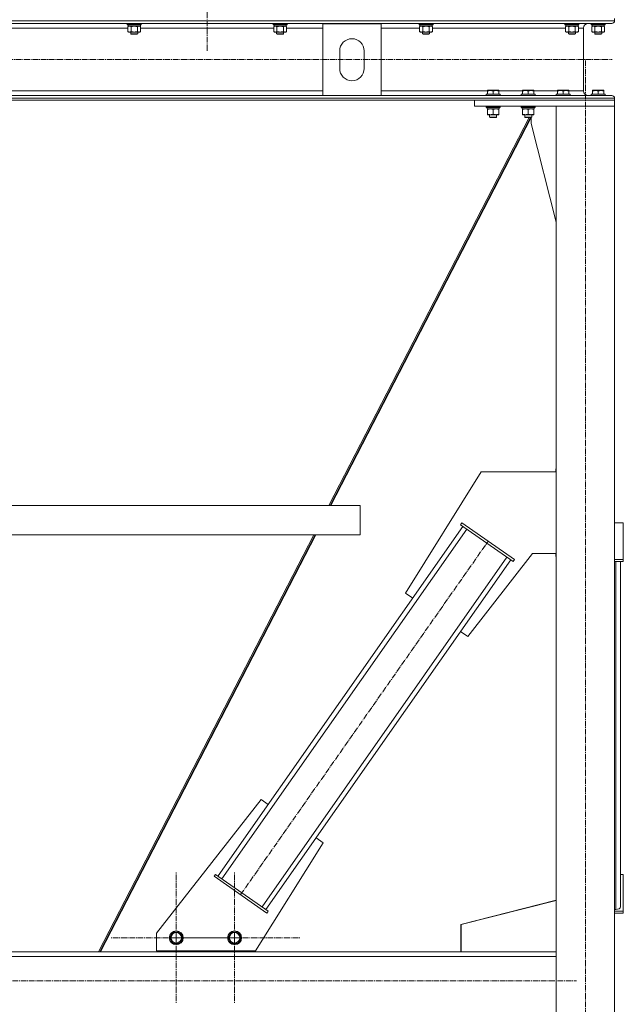
# Model space of a CAD drawing. Units: millimetres. Extents: x 0 to 21754, y -7 to 14850.
# Drawn here: x 18052 to 19086, y 7630 to 9318 of the extents above; entities that cross this region are included whole.
import ezdxf

# ---------------------------------------------------------------- set-up
doc = ezdxf.new("R2010")
doc.units = ezdxf.units.MM
doc.linetypes.add('K5LT_AXLED', pattern=[14.15, 9.65, -1.5, 1.5, -1.5])
doc.linetypes.add('K5LT_THIN', pattern=[0])
for name, color, linetype, true_color in [('OSI', 2, 'Continuous', 0xffff00), ('R', 1, 'Continuous', 0xff0000), ('WELDING', 7, 'Continuous', 0xffffff)]:
    doc.layers.add(name, color=color, linetype=linetype, true_color=true_color)

msp = doc.modelspace()

# ---------------------------------------------------------------- linework, layer by layer
at = {"layer": 'OSI', "color": 30, "linetype": 'K5LT_AXLED', "lineweight": 13, "true_color": 0xff8000}
for p, q in [((18373.1, 12486.6), (18373.1, 9264.6)), ((14904.1, 9250.2), (19067.1, 9250.2)), ((19021.1, 6635.1), (19021.1, 9250.1)), ((18430.4, 7818.2), (18854.6, 8424.2)), ((18320.1, 7744.2), (18320.1, 7856)), ((18420.1, 7744.2), (18420.1, 7856.2)), ((18320.1, 7744.2), (18208.3, 7744.2)), ((18420.1, 7744.2), (18308.1, 7744.2)), ((18320.1, 7744.2), (18320.1, 7632.3)), ((18320.1, 7744.2), (18431.9, 7744.2)), ((18420.1, 7744.2), (18420.1, 7632.2)), ((18420.1, 7744.2), (18532.1, 7744.2)), ((14954.8, 7670.2), (19005.8, 7670.2))]:
    msp.add_line(p, q, dxfattribs=at)
at = {"layer": 'R', "color": 7, "linetype": 'K5LT_THIN', "lineweight": 13}
for p, q in [((19071.1, 9316.6), (19071.1, 9320.2)), ((19071.1, 9316.6), (19071.1, 9320.2)), ((19071.1, 9316.6), (14871.1, 9316.6)), ((19066.6, 9312.1), (14875.6, 9312.1)), ((18237.1, 9304.1), (18009.1, 9304.1)), ((18236.1, 9311.9), (18236.2, 9312.1)), ((18236.1, 9311.9), (18236.1, 9310)), ((18237.7, 9311.9), (18236.1, 9311.9)), ((18236.1, 9310), (18236.3, 9309.7)), ((18237.7, 9310), (18236.1, 9310)), ((18237.9, 9309.7), (18236.3, 9309.7)), ((18237.1, 9306.4), (18238.6, 9307.2)), ((18237.1, 9306.4), (18237.1, 9298.1)), ((18237.6, 9309.7), (18237.6, 9307.2)), ((18258.6, 9307.2), (18237.6, 9307.2)), ((18260.1, 9311.9), (18237.7, 9311.9)), ((18260.1, 9310), (18237.7, 9310)), ((18259.9, 9309.7), (18237.9, 9309.7)), ((18242.6, 9306.4), (18242.6, 9298.1)), ((18253.6, 9306.4), (18253.6, 9298.1)), ((18259.1, 9306.4), (18257.6, 9307.2)), ((18258.6, 9309.7), (18258.6, 9307.2)), ((18259.1, 9306.4), (18259.1, 9298.1)), ((18487.1, 9304.1), (18259.1, 9304.1)), ((18260.1, 9310), (18259.9, 9309.7)), ((18260.1, 9311.9), (18260, 9312.1)), ((18260.1, 9311.9), (18260.1, 9310)), ((18486.1, 9311.9), (18486.2, 9312.1)), ((18486.1, 9311.9), (18486.1, 9310)), ((18487.7, 9311.9), (18486.1, 9311.9)), ((18486.1, 9310), (18486.3, 9309.7)), ((18487.7, 9310), (18486.1, 9310)), ((18487.9, 9309.7), (18486.3, 9309.7)), ((18487.1, 9306.4), (18488.6, 9307.2)), ((18487.1, 9306.4), (18487.1, 9298.1)), ((18487.6, 9309.7), (18487.6, 9307.2)), ((18508.6, 9307.2), (18487.6, 9307.2)), ((18510.1, 9311.9), (18487.7, 9311.9)), ((18510.1, 9310), (18487.7, 9310)), ((18509.9, 9309.7), (18487.9, 9309.7)), ((18492.6, 9306.4), (18492.6, 9298.1)), ((18503.6, 9306.4), (18503.6, 9298.1)), ((18509.1, 9306.4), (18507.6, 9307.2)), ((18508.6, 9309.7), (18508.6, 9307.2)), ((18509.1, 9306.4), (18509.1, 9298.1)), ((18571.1, 9304.1), (18509.1, 9304.1)), ((18510.1, 9310), (18509.9, 9309.7)), ((18510.1, 9311.9), (18510, 9312.1)), ((18510.1, 9311.9), (18510.1, 9310)), ((18671.1, 9311.3), (18571.1, 9311.3)), ((18571.1, 9311.3), (18571.1, 9188.3)), ((18671.1, 9188.3), (18671.1, 9311.3)), ((18737.1, 9304.1), (18671.1, 9304.1)), ((18736.1, 9311.9), (18736.2, 9312.1)), ((18736.1, 9311.9), (18736.1, 9310)), ((18737.7, 9311.9), (18736.1, 9311.9)), ((18736.1, 9310), (18736.3, 9309.7)), ((18737.7, 9310), (18736.1, 9310)), ((18737.9, 9309.7), (18736.3, 9309.7)), ((18737.1, 9306.4), (18738.6, 9307.2)), ((18737.1, 9306.4), (18737.1, 9298.1)), ((18737.6, 9309.7), (18737.6, 9307.2)), ((18758.6, 9307.2), (18737.6, 9307.2)), ((18760.1, 9311.9), (18737.7, 9311.9)), ((18760.1, 9310), (18737.7, 9310)), ((18759.9, 9309.7), (18737.9, 9309.7)), ((18742.6, 9306.4), (18742.6, 9298.1)), ((18753.6, 9306.4), (18753.6, 9298.1)), ((18759.1, 9306.4), (18757.6, 9307.2)), ((18758.6, 9309.7), (18758.6, 9307.2)), ((18759.1, 9306.4), (18759.1, 9298.1)), ((18987.1, 9304.1), (18759.1, 9304.1)), ((18760.1, 9310), (18759.9, 9309.7)), ((18760.1, 9311.9), (18760, 9312.1)), ((18760.1, 9311.9), (18760.1, 9310)), ((18986.1, 9311.9), (18986.2, 9312.1)), ((18986.1, 9311.9), (18986.1, 9310)), ((18987.7, 9311.9), (18986.1, 9311.9)), ((18986.1, 9310), (18986.3, 9309.7)), ((18987.7, 9310), (18986.1, 9310)), ((18987.9, 9309.7), (18986.3, 9309.7)), ((18987.1, 9306.4), (18988.6, 9307.2)), ((18987.1, 9306.4), (18987.1, 9298.1)), ((18987.6, 9309.7), (18987.6, 9307.2)), ((19008.6, 9307.2), (18987.6, 9307.2)), ((19010.1, 9311.9), (18987.7, 9311.9)), ((19010.1, 9310), (18987.7, 9310)), ((19009.9, 9309.7), (18987.9, 9309.7)), ((18992.6, 9306.4), (18992.6, 9298.1)), ((19003.6, 9306.4), (19003.6, 9298.1)), ((19009.1, 9306.4), (19007.6, 9307.2)), ((19008.6, 9309.7), (19008.6, 9307.2)), ((19009.1, 9306.4), (19009.1, 9298.1)), ((19018, 9304.1), (19009.1, 9304.1)), ((19010.1, 9310), (19009.9, 9309.7)), ((19010.1, 9311.9), (19010, 9312.1)), ((19010.1, 9311.9), (19010.1, 9310)), ((19018, 9196.3), (19018, 9304.1)), ((19018, 9196.3), (19018, 9304.1)), ((19026, 9312.1), (19066.6, 9312.1)), ((19031.1, 9311.9), (19031.2, 9312.1)), ((19031.1, 9311.9), (19031.1, 9310)), ((19032.7, 9311.9), (19031.1, 9311.9)), ((19031.1, 9310), (19031.3, 9309.7)), ((19032.7, 9310), (19031.1, 9310)), ((19032.9, 9309.7), (19031.3, 9309.7)), ((19032.1, 9306.4), (19033.6, 9307.2)), ((19032.1, 9306.4), (19032.1, 9298.1)), ((19032.6, 9309.7), (19032.6, 9307.2)), ((19053.6, 9307.2), (19032.6, 9307.2)), ((19055.1, 9311.9), (19032.7, 9311.9)), ((19055.1, 9310), (19032.7, 9310)), ((19054.9, 9309.7), (19032.9, 9309.7)), ((19037.6, 9306.4), (19037.6, 9298.1)), ((19048.6, 9306.4), (19048.6, 9298.1)), ((19054.1, 9306.4), (19052.6, 9307.2)), ((19053.6, 9309.7), (19053.6, 9307.2)), ((19054.1, 9306.4), (19054.1, 9298.1)), ((19055.1, 9310), (19054.9, 9309.7)), ((19055.1, 9311.9), (19055, 9312.1)), ((19055.1, 9311.9), (19055.1, 9310)), ((18237.1, 9298.1), (18238.6, 9297.2)), ((18239.9, 9297.2), (18238.6, 9297.2)), ((18257.6, 9297.2), (18239.9, 9297.2)), ((18242.1, 9297.2), (18242.1, 9294.3)), ((18242.1, 9294.3), (18243.1, 9293.7)), ((18242.9, 9294.3), (18242.1, 9294.3)), ((18254.1, 9294.3), (18242.9, 9294.3)), ((18243.8, 9293.7), (18243.1, 9293.7)), ((18253.1, 9293.7), (18243.8, 9293.7)), ((18254.1, 9294.3), (18253.1, 9293.7)), ((18254.1, 9297.2), (18254.1, 9294.3)), ((18259.1, 9298.1), (18257.6, 9297.2)), ((18487.1, 9298.1), (18488.6, 9297.2)), ((18489.9, 9297.2), (18488.6, 9297.2)), ((18507.6, 9297.2), (18489.9, 9297.2)), ((18492.1, 9297.2), (18492.1, 9294.3)), ((18492.1, 9294.3), (18493.1, 9293.7)), ((18492.9, 9294.3), (18492.1, 9294.3)), ((18504.1, 9294.3), (18492.9, 9294.3)), ((18493.8, 9293.7), (18493.1, 9293.7)), ((18503.1, 9293.7), (18493.8, 9293.7)), ((18504.1, 9294.3), (18503.1, 9293.7)), ((18504.1, 9297.2), (18504.1, 9294.3)), ((18509.1, 9298.1), (18507.6, 9297.2)), ((18737.1, 9298.1), (18738.6, 9297.2)), ((18739.9, 9297.2), (18738.6, 9297.2)), ((18757.6, 9297.2), (18739.9, 9297.2)), ((18742.1, 9297.2), (18742.1, 9294.3)), ((18742.1, 9294.3), (18743.1, 9293.7)), ((18742.9, 9294.3), (18742.1, 9294.3)), ((18754.1, 9294.3), (18742.9, 9294.3)), ((18743.8, 9293.7), (18743.1, 9293.7)), ((18753.1, 9293.7), (18743.8, 9293.7)), ((18754.1, 9294.3), (18753.1, 9293.7)), ((18754.1, 9297.2), (18754.1, 9294.3)), ((18759.1, 9298.1), (18757.6, 9297.2)), ((18987.1, 9298.1), (18988.6, 9297.2)), ((18989.9, 9297.2), (18988.6, 9297.2)), ((19007.6, 9297.2), (18989.9, 9297.2)), ((18992.1, 9297.2), (18992.1, 9294.3)), ((18992.1, 9294.3), (18993.1, 9293.7)), ((18992.9, 9294.3), (18992.1, 9294.3)), ((19004.1, 9294.3), (18992.9, 9294.3)), ((18993.8, 9293.7), (18993.1, 9293.7)), ((19003.1, 9293.7), (18993.8, 9293.7)), ((19004.1, 9294.3), (19003.1, 9293.7)), ((19004.1, 9297.2), (19004.1, 9294.3)), ((19009.1, 9298.1), (19007.6, 9297.2)), ((19032.1, 9298.1), (19033.6, 9297.2)), ((19034.9, 9297.2), (19033.6, 9297.2)), ((19052.6, 9297.2), (19034.9, 9297.2)), ((19037.1, 9297.2), (19037.1, 9294.3)), ((19037.1, 9294.3), (19038.1, 9293.7)), ((19037.9, 9294.3), (19037.1, 9294.3)), ((19049.1, 9294.3), (19037.9, 9294.3)), ((19038.8, 9293.7), (19038.1, 9293.7)), ((19048.1, 9293.7), (19038.8, 9293.7)), ((19049.1, 9294.3), (19048.1, 9293.7)), ((19049.1, 9297.2), (19049.1, 9294.3)), ((19054.1, 9298.1), (19052.6, 9297.2)), ((18600.1, 9264.8), (18600.1, 9234.8)), ((18642.1, 9234.8), (18642.1, 9264.8)), ((18571.1, 9188.3), (15371.1, 9188.3)), ((18571.1, 9196.3), (17191.6, 9196.3)), ((18571.1, 9188.3), (18671.1, 9188.3)), ((18853.6, 9196.3), (18671.1, 9196.3)), ((19066.6, 9188.3), (18671.1, 9188.3)), ((18851.1, 9190.5), (18851.3, 9190.8)), ((18851.1, 9190.5), (18851.1, 9188.6)), ((18875.1, 9190.5), (18851.1, 9190.5)), ((18875.1, 9188.6), (18851.1, 9188.6)), ((18851.1, 9188.6), (18851.3, 9188.3)), ((18874.9, 9190.8), (18851.3, 9190.8)), ((18874.9, 9188.3), (18851.3, 9188.3)), ((18853.6, 9197), (18854.1, 9197.3)), ((18853.6, 9196.1), (18853.6, 9197)), ((18853.6, 9196.1), (18853.6, 9190.8)), ((18872.1, 9197.3), (18854.1, 9197.3)), ((18863.1, 9196.1), (18863.1, 9190.8)), ((18872.6, 9197), (18872.1, 9197.3)), ((18872.6, 9197), (18872.6, 9196.1)), ((18913.6, 9196.3), (18872.6, 9196.3)), ((18872.6, 9196.1), (18872.6, 9190.8)), ((18875.1, 9190.5), (18874.9, 9190.8)), ((18875.1, 9188.6), (18874.9, 9188.3)), ((18875.1, 9190.5), (18875.1, 9188.6)), ((18911.1, 9190.5), (18911.3, 9190.8)), ((18911.1, 9190.5), (18911.1, 9188.6)), ((18935.1, 9190.5), (18911.1, 9190.5)), ((18935.1, 9188.6), (18911.1, 9188.6)), ((18911.1, 9188.6), (18911.3, 9188.3)), ((18934.9, 9190.8), (18911.3, 9190.8)), ((18934.9, 9188.3), (18911.3, 9188.3)), ((18913.6, 9197), (18914.1, 9197.3)), ((18913.6, 9196.1), (18913.6, 9197)), ((18913.6, 9196.1), (18913.6, 9190.8)), ((18932.1, 9197.3), (18914.1, 9197.3)), ((18923.1, 9196.1), (18923.1, 9190.8)), ((18932.6, 9197), (18932.1, 9197.3)), ((18932.6, 9197), (18932.6, 9196.1)), ((18973.6, 9196.3), (18932.6, 9196.3)), ((18932.6, 9196.1), (18932.6, 9190.8)), ((18935.1, 9190.5), (18934.9, 9190.8)), ((18935.1, 9188.6), (18934.9, 9188.3)), ((18935.1, 9190.5), (18935.1, 9188.6)), ((18971.1, 9190.5), (18971.3, 9190.8)), ((18971.1, 9190.5), (18971.1, 9188.6)), ((18995.1, 9190.5), (18971.1, 9190.5)), ((18995.1, 9188.6), (18971.1, 9188.6)), ((18971.1, 9188.6), (18971.3, 9188.3)), ((18994.9, 9190.8), (18971.3, 9190.8)), ((18994.9, 9188.3), (18971.3, 9188.3)), ((18973.6, 9197), (18974.1, 9197.3)), ((18973.6, 9196.1), (18973.6, 9197)), ((18973.6, 9196.1), (18973.6, 9190.8)), ((18992.1, 9197.3), (18974.1, 9197.3)), ((18983.1, 9196.1), (18983.1, 9190.8)), ((18992.6, 9197), (18992.1, 9197.3)), ((18992.6, 9197), (18992.6, 9196.1)), ((19018, 9196.3), (18992.6, 9196.3)), ((18992.6, 9196.1), (18992.6, 9190.8)), ((18995.1, 9190.5), (18994.9, 9190.8)), ((18995.1, 9188.6), (18994.9, 9188.3)), ((18995.1, 9190.5), (18995.1, 9188.6)), ((19031.3, 9188.3), (19026, 9188.3)), ((19031.1, 9190.5), (19031.3, 9190.8)), ((19031.1, 9190.5), (19031.1, 9188.6)), ((19055.1, 9190.5), (19031.1, 9190.5)), ((19055.1, 9188.6), (19031.1, 9188.6)), ((19031.1, 9188.6), (19031.3, 9188.3)), ((19054.9, 9190.8), (19031.3, 9190.8)), ((19051.5, 9188.3), (19031.3, 9188.3)), ((19033.6, 9197), (19034.1, 9197.3)), ((19033.6, 9196.1), (19033.6, 9197)), ((19033.6, 9196.1), (19033.6, 9190.8)), ((19052.1, 9197.3), (19034.1, 9197.3)), ((19043.1, 9196.1), (19043.1, 9190.8)), ((19066.6, 9188.3), (19051.5, 9188.3)), ((19052.6, 9197), (19052.1, 9197.3)), ((19052.6, 9197), (19052.6, 9196.1)), ((19052.6, 9196.1), (19052.6, 9190.8)), ((19055.1, 9190.5), (19054.9, 9190.8)), ((19055.1, 9188.6), (19054.9, 9188.3)), ((19055.1, 9190.5), (19055.1, 9188.6)), ((19071.1, 9183.8), (14871.1, 9183.8)), ((19071.1, 9180.2), (14871.1, 9180.2)), ((18831.1, 9170.2), (18831.1, 9180.2)), ((18831.1, 9180.2), (19071.1, 9180.2)), ((18831.1, 9170.2), (19071.1, 9170.2)), ((18851.1, 9170.2), (18851.1, 9168.3)), ((18875.1, 9168.3), (18851.1, 9168.3)), ((18851.1, 9168.3), (18851.3, 9168)), ((18874.9, 9168), (18851.3, 9168)), ((18873.6, 9168), (18873.6, 9165.5)), ((18875.1, 9168.3), (18874.9, 9168)), ((18875.1, 9170.2), (18875.1, 9168.3)), ((18911.1, 9170.2), (18911.1, 9168.3)), ((18935.1, 9168.3), (18911.1, 9168.3)), ((18911.1, 9168.3), (18911.3, 9168)), ((18934.9, 9168), (18911.3, 9168)), ((18933.6, 9168), (18933.6, 9165.5)), ((18935.1, 9168.3), (18934.9, 9168)), ((18935.1, 9170.2), (18935.1, 9168.3)), ((19071.1, 9170.2), (18971.1, 9170.2)), ((18971.1, 9170.2), (18971.1, 6670.2)), ((19071.1, 9180.2), (19071.1, 9183.8)), ((19071.1, 9180.2), (19071.1, 9183.8)), ((19071.1, 9170.2), (19071.1, 9180.2)), ((19071.1, 9170.2), (19071.1, 6670.2)), ((18924.9, 9150.8), (18581.7, 8485.4)), ((18927.3, 9150.8), (18584.1, 8485.4)), ((18585.2, 8485.4), (18928.3, 9150.6)), ((18852.6, 9165.5), (18852.7, 9166.9)), ((18852.6, 9165.5), (18852.9, 9165.5)), ((18873.6, 9165.5), (18852.9, 9165.5)), ((18853.6, 9164.7), (18853.6, 9165.5)), ((18853.6, 9164.7), (18853.6, 9156.4)), ((18853.6, 9155.5), (18853.6, 9156.4)), ((18872.6, 9155.5), (18853.6, 9155.5)), ((18857.1, 9155.5), (18857.1, 9151.4)), ((18869.1, 9151.4), (18857.1, 9151.4)), ((18857.1, 9151.4), (18858.1, 9150.8)), ((18868.1, 9150.8), (18858.1, 9150.8)), ((18863.1, 9164.7), (18863.1, 9156.4)), ((18869.1, 9151.4), (18868.1, 9150.8)), ((18869.1, 9155.5), (18869.1, 9151.4)), ((18872.6, 9165.5), (18872.6, 9164.7)), ((18872.6, 9164.7), (18872.6, 9156.4)), ((18872.6, 9156.4), (18872.6, 9155.5)), ((18912.6, 9165.5), (18912.7, 9166.9)), ((18912.6, 9165.5), (18912.9, 9165.5)), ((18933.6, 9165.5), (18912.9, 9165.5)), ((18913.6, 9164.7), (18913.6, 9165.5)), ((18913.6, 9164.7), (18913.6, 9156.4)), ((18913.6, 9155.5), (18913.6, 9156.4)), ((18932.6, 9155.5), (18913.6, 9155.5)), ((18917.1, 9155.5), (18917.1, 9151.4)), ((18929.1, 9151.4), (18917.1, 9151.4)), ((18917.1, 9151.4), (18918.1, 9150.8)), ((18928.1, 9150.8), (18918.1, 9150.8)), ((18923.1, 9164.7), (18923.1, 9156.4)), ((18929.1, 9151.4), (18928.1, 9150.8)), ((18928.3, 9140.2), (18928.3, 9150.9)), ((18929.1, 9155.5), (18929.1, 9151.4)), ((18932.6, 9165.5), (18932.6, 9164.7)), ((18932.6, 9164.7), (18932.6, 9156.4)), ((18932.6, 9156.4), (18932.6, 9155.5)), ((18971.1, 8971), (18928.3, 9140.2)), ((18842.8, 8543.1), (18713, 8335.3)), ((18971.1, 8543.1), (18842.8, 8543.1)), ((18971.1, 8548.1), (18970.3, 8548.1)), ((18970.3, 8548.1), (18970.3, 8543.1)), ((17415, 8485.4), (18635.2, 8485.4)), ((18635.2, 8485.4), (18635.2, 8435.4)), ((18635.2, 8485.4), (18635.2, 8435.4)), ((18391.7, 7850.2), (18811.3, 8449.6)), ((18398.3, 7845.6), (18817.8, 8445)), ((18807.2, 8452.4), (18809.5, 8455.7)), ((18807.2, 8452.4), (18897.3, 8389.3)), ((18809.5, 8455.7), (18899.6, 8392.6)), ((19086.1, 8455.7), (19071.1, 8455.7)), ((19086.1, 8392.6), (19086.1, 8455.7)), ((17415, 8435.4), (18635.2, 8435.4)), ((18555.9, 8435.4), (18187.1, 7720.2)), ((18558.3, 8435.4), (18189.4, 7720.2)), ((18190.5, 7720.2), (18559.4, 8435.4)), ((18467.1, 7797.4), (18886.7, 8396.8)), ((18473.6, 7792.8), (18893.2, 8392.2)), ((18819.5, 8260.7), (18930.7, 8403.1)), ((18897.3, 8389.3), (18899.6, 8392.6)), ((18930.7, 8403.1), (18971.1, 8403.1)), ((18970.3, 8403.1), (18970.3, 8398.1)), ((18970.3, 8398.1), (18971.1, 8398.1)), ((19071.1, 8392.6), (19086.1, 8392.6)), ((19086.1, 8389.3), (19086.1, 8392.6)), ((19071.1, 8389.3), (19086.1, 8389.3)), ((19073.1, 7792.8), (19073.1, 8389.3)), ((19081.1, 7853), (19081.1, 8389.3)), ((19081.1, 7797.4), (19081.1, 8389.3)), ((18713, 8335.3), (18725.3, 8326.7)), ((18807.2, 8269.3), (18819.5, 8260.7)), ((18465.5, 7981.6), (18286.1, 7752)), ((18477.7, 7973), (18465.5, 7981.6)), ((18456.1, 7721.7), (18572, 7907.1)), ((18572, 7907.1), (18559.7, 7915.7)), ((18387.6, 7853), (18385.3, 7849.7)), ((18477.7, 7789.9), (18387.6, 7853)), ((19081.1, 7853), (19086.1, 7853)), ((19086.1, 7853), (19086.1, 7789.9)), ((18475.4, 7786.7), (18385.3, 7849.7)), ((18807.9, 7767.2), (18971.1, 7808.5)), ((18808.3, 7767.2), (18971.1, 7808.4)), ((18477.7, 7789.9), (18475.4, 7786.7)), ((19073.1, 7792.8), (19071.1, 7792.8)), ((19086.1, 7789.9), (19071.1, 7789.9)), ((19086.1, 7786.7), (19071.1, 7786.7)), ((19086.1, 7789.9), (19086.1, 7786.7)), ((18807.9, 7720.2), (18807.9, 7767.2)), ((18808.3, 7720.2), (18808.3, 7767.2)), ((18286.1, 7752), (18286.1, 7721.7)), ((18309.1, 7744.2), (18314.6, 7753.7)), ((18314.6, 7753.7), (18320.1, 7753.7)), ((18320.1, 7753.7), (18325.6, 7753.7)), ((18325.6, 7753.7), (18331.1, 7744.2)), ((18409.1, 7744.2), (18414.6, 7753.7)), ((18414.6, 7753.7), (18420.1, 7753.7)), ((18420.1, 7753.7), (18425.6, 7753.7)), ((18425.6, 7753.7), (18431.1, 7744.2)), ((18314.6, 7734.7), (18309.1, 7744.2)), ((18325.6, 7734.7), (18314.6, 7734.7)), ((18331.1, 7744.2), (18325.6, 7734.7)), ((18414.6, 7734.7), (18409.1, 7744.2)), ((18425.6, 7734.7), (18414.6, 7734.7)), ((18431.1, 7744.2), (18425.6, 7734.7)), ((17021.1, 7720.2), (18971.1, 7720.2)), ((18286.1, 7721.7), (18456.1, 7721.7)), ((18294.4, 7720.2), (18294.4, 7721.7)), ((18294.8, 7720.2), (18294.8, 7721.7)), ((18444.8, 7720.2), (18294.8, 7720.2)), ((18444.8, 7721.7), (18444.8, 7720.2)), ((18971.1, 7720.2), (18808.3, 7720.2)), ((17021.1, 7712.2), (18971.1, 7712.2))]:
    msp.add_line(p, q, dxfattribs=at)
for centre, radius in [((18320.1, 7744.2), 12), ((18320.1, 7744.2), 11.8), ((18320.1, 7744.2), 8.97), ((18420.1, 7744.2), 12), ((18420.1, 7744.2), 11.8), ((18420.1, 7744.2), 8.97)]:
    msp.add_circle(centre, radius, dxfattribs=at)
for centre, radius, start, end in [((19026, 9304.1), 8, 90, 180), ((19026, 9304.1), 8, 90, 180), ((19066.6, 9316.6), 4.5, 270, 0), ((19066.6, 9316.6), 4.5, 270, 0), ((18621.1, 9264.8), 21, 0, 180), ((18621.1, 9234.8), 21, 180, 0), ((19026, 9196.3), 8, 180, 270), ((19026, 9196.3), 8, 180, 270), ((19066.6, 9183.8), 4.5, 0, 90), ((19066.6, 9183.8), 4.5, 0, 90)]:
    msp.add_arc(centre, radius, start, end, dxfattribs=at)
for centre, major_axis, ratio, start_param, end_param in [((18863.1, 9170.4), (0, -22.5), 0.466308, -1.46277, -1.350168), ((18923.1, 9170.4), (0, -22.5), 0.466308, -1.46277, -1.350168), ((19073.1, 7797.4), (8, 0), 0.573462, 4.712389, 6.283185)]:
    msp.add_ellipse(centre, major_axis=major_axis, ratio=ratio, start_param=start_param, end_param=end_param, dxfattribs=at)
at = {"layer": 'WELDING', "color": 7, "linetype": 'K5LT_THIN', "lineweight": 13}
for p, q in [((18239.9, 9307.2), (18237.1, 9306.4)), ((18237.1, 9306.4), (18237.1, 9306.4)), ((18242.6, 9306.4), (18239.9, 9307.2)), ((18242.7, 9306.4), (18242.6, 9306.4)), ((18248.1, 9307.2), (18242.7, 9306.4)), ((18253.6, 9306.4), (18248.1, 9307.2)), ((18256.3, 9307.2), (18253.6, 9306.4)), ((18253.6, 9306.4), (18253.6, 9306.4)), ((18259.1, 9306.4), (18256.3, 9307.2)), ((18489.9, 9307.2), (18487.1, 9306.4)), ((18487.1, 9306.4), (18487.1, 9306.4)), ((18492.6, 9306.4), (18489.9, 9307.2)), ((18492.7, 9306.4), (18492.6, 9306.4)), ((18498.1, 9307.2), (18492.7, 9306.4)), ((18503.6, 9306.4), (18498.1, 9307.2)), ((18506.3, 9307.2), (18503.6, 9306.4)), ((18503.6, 9306.4), (18503.6, 9306.4)), ((18509.1, 9306.4), (18506.3, 9307.2)), ((18739.9, 9307.2), (18737.1, 9306.4)), ((18737.1, 9306.4), (18737.1, 9306.4)), ((18742.6, 9306.4), (18739.9, 9307.2)), ((18742.7, 9306.4), (18742.6, 9306.4)), ((18748.1, 9307.2), (18742.7, 9306.4)), ((18753.6, 9306.4), (18748.1, 9307.2)), ((18756.3, 9307.2), (18753.6, 9306.4)), ((18753.6, 9306.4), (18753.6, 9306.4)), ((18759.1, 9306.4), (18756.3, 9307.2)), ((18989.9, 9307.2), (18987.1, 9306.4)), ((18987.1, 9306.4), (18987.1, 9306.4)), ((18992.6, 9306.4), (18989.9, 9307.2)), ((18992.7, 9306.4), (18992.6, 9306.4)), ((18998.1, 9307.2), (18992.7, 9306.4)), ((19003.6, 9306.4), (18998.1, 9307.2)), ((19006.3, 9307.2), (19003.6, 9306.4)), ((19003.6, 9306.4), (19003.6, 9306.4)), ((19009.1, 9306.4), (19006.3, 9307.2)), ((19034.9, 9307.2), (19032.1, 9306.4)), ((19032.1, 9306.4), (19032.1, 9306.4)), ((19037.6, 9306.4), (19034.9, 9307.2)), ((19037.7, 9306.4), (19037.6, 9306.4)), ((19043.1, 9307.2), (19037.7, 9306.4)), ((19048.6, 9306.4), (19043.1, 9307.2)), ((19051.3, 9307.2), (19048.6, 9306.4)), ((19048.6, 9306.4), (19048.6, 9306.4)), ((19054.1, 9306.4), (19051.3, 9307.2))]:
    msp.add_line(p, q, dxfattribs=at)
for points, knots in [([(18237.1, 9298.1), (18237.4, 9297.9), (18237.8, 9297.7), (18238.4, 9297.4), (18238.9, 9297.3), (18239.4, 9297.2), (18239.7, 9297.2), (18239.9, 9297.2)], [0, 0, 0, 0, 2.217775, 3.830428, 5.353122, 6.582558, 8, 8, 8, 8]), ([(18239.9, 9297.2), (18240, 9297.2), (18240.3, 9297.2), (18240.7, 9297.3), (18241, 9297.3), (18241.4, 9297.5), (18241.9, 9297.7), (18242.4, 9297.9), (18242.6, 9298.1)], [0, 0, 0, 0, 1.548206, 2.616755, 3.724998, 4.291764, 6.613357, 9, 9, 9, 9]), ([(18242.6, 9298.1), (18243.3, 9297.9), (18244.2, 9297.6), (18245.3, 9297.4), (18246, 9297.3), (18246.6, 9297.3), (18247.2, 9297.2), (18247.9, 9297.2), (18248.5, 9297.2), (18249.1, 9297.2), (18249.7, 9297.3), (18250.6, 9297.4), (18251.9, 9297.6), (18252.9, 9297.9), (18253.6, 9298.1)], [0, 0, 0, 0, 2.72415, 3.912285, 4.716446, 5.530362, 6.353984, 7.180289, 7.997717, 8.810544, 9.605533, 10.761675, 12.184093, 15, 15, 15, 15]), ([(18253.6, 9298.1), (18253.9, 9297.9), (18254.4, 9297.6), (18254.9, 9297.4), (18255.3, 9297.3), (18255.6, 9297.3), (18255.9, 9297.2), (18256.2, 9297.2), (18256.5, 9297.2), (18256.8, 9297.2), (18257.1, 9297.3), (18257.6, 9297.4), (18258.2, 9297.6), (18258.7, 9297.9), (18259.1, 9298.1)], [0, 0, 0, 0, 2.72415, 3.912285, 4.716446, 5.530362, 6.353984, 7.180289, 7.997717, 8.810544, 9.605533, 10.761675, 12.184093, 15, 15, 15, 15]), ([(18487.1, 9298.1), (18487.4, 9297.9), (18487.8, 9297.7), (18488.4, 9297.4), (18488.9, 9297.3), (18489.4, 9297.2), (18489.7, 9297.2), (18489.9, 9297.2)], [0, 0, 0, 0, 2.217775, 3.830428, 5.353122, 6.582558, 8, 8, 8, 8]), ([(18489.9, 9297.2), (18490, 9297.2), (18490.3, 9297.2), (18490.7, 9297.3), (18491, 9297.3), (18491.4, 9297.5), (18491.9, 9297.7), (18492.4, 9297.9), (18492.6, 9298.1)], [0, 0, 0, 0, 1.548206, 2.616755, 3.724998, 4.291764, 6.613357, 9, 9, 9, 9]), ([(18492.6, 9298.1), (18493.3, 9297.9), (18494.2, 9297.6), (18495.3, 9297.4), (18496, 9297.3), (18496.6, 9297.3), (18497.2, 9297.2), (18497.9, 9297.2), (18498.5, 9297.2), (18499.1, 9297.2), (18499.7, 9297.3), (18500.6, 9297.4), (18501.9, 9297.6), (18502.9, 9297.9), (18503.6, 9298.1)], [0, 0, 0, 0, 2.72415, 3.912285, 4.716446, 5.530362, 6.353984, 7.180289, 7.997717, 8.810544, 9.605533, 10.761675, 12.184093, 15, 15, 15, 15]), ([(18503.6, 9298.1), (18503.9, 9297.9), (18504.4, 9297.6), (18504.9, 9297.4), (18505.3, 9297.3), (18505.6, 9297.3), (18505.9, 9297.2), (18506.2, 9297.2), (18506.5, 9297.2), (18506.8, 9297.2), (18507.1, 9297.3), (18507.6, 9297.4), (18508.2, 9297.6), (18508.7, 9297.9), (18509.1, 9298.1)], [0, 0, 0, 0, 2.72415, 3.912285, 4.716446, 5.530362, 6.353984, 7.180289, 7.997717, 8.810544, 9.605533, 10.761675, 12.184093, 15, 15, 15, 15]), ([(18737.1, 9298.1), (18737.4, 9297.9), (18737.8, 9297.7), (18738.4, 9297.4), (18738.9, 9297.3), (18739.4, 9297.2), (18739.7, 9297.2), (18739.9, 9297.2)], [0, 0, 0, 0, 2.217775, 3.830428, 5.353122, 6.582558, 8, 8, 8, 8]), ([(18739.9, 9297.2), (18740, 9297.2), (18740.3, 9297.2), (18740.7, 9297.3), (18741, 9297.3), (18741.4, 9297.5), (18741.9, 9297.7), (18742.4, 9297.9), (18742.6, 9298.1)], [0, 0, 0, 0, 1.548206, 2.616755, 3.724998, 4.291764, 6.613357, 9, 9, 9, 9]), ([(18742.6, 9298.1), (18743.3, 9297.9), (18744.2, 9297.6), (18745.3, 9297.4), (18746, 9297.3), (18746.6, 9297.3), (18747.2, 9297.2), (18747.9, 9297.2), (18748.5, 9297.2), (18749.1, 9297.2), (18749.7, 9297.3), (18750.6, 9297.4), (18751.9, 9297.6), (18752.9, 9297.9), (18753.6, 9298.1)], [0, 0, 0, 0, 2.72415, 3.912285, 4.716446, 5.530362, 6.353984, 7.180289, 7.997717, 8.810544, 9.605533, 10.761675, 12.184093, 15, 15, 15, 15]), ([(18753.6, 9298.1), (18753.9, 9297.9), (18754.4, 9297.6), (18754.9, 9297.4), (18755.3, 9297.3), (18755.6, 9297.3), (18755.9, 9297.2), (18756.2, 9297.2), (18756.5, 9297.2), (18756.8, 9297.2), (18757.1, 9297.3), (18757.6, 9297.4), (18758.2, 9297.6), (18758.7, 9297.9), (18759.1, 9298.1)], [0, 0, 0, 0, 2.72415, 3.912285, 4.716446, 5.530362, 6.353984, 7.180289, 7.997717, 8.810544, 9.605533, 10.761675, 12.184093, 15, 15, 15, 15]), ([(18987.1, 9298.1), (18987.4, 9297.9), (18987.8, 9297.7), (18988.4, 9297.4), (18988.9, 9297.3), (18989.4, 9297.2), (18989.7, 9297.2), (18989.9, 9297.2)], [0, 0, 0, 0, 2.217775, 3.830428, 5.353122, 6.582558, 8, 8, 8, 8]), ([(18989.9, 9297.2), (18990, 9297.2), (18990.3, 9297.2), (18990.7, 9297.3), (18991, 9297.3), (18991.4, 9297.5), (18991.9, 9297.7), (18992.4, 9297.9), (18992.6, 9298.1)], [0, 0, 0, 0, 1.548206, 2.616755, 3.724998, 4.291764, 6.613357, 9, 9, 9, 9]), ([(18992.6, 9298.1), (18993.3, 9297.9), (18994.2, 9297.6), (18995.3, 9297.4), (18996, 9297.3), (18996.6, 9297.3), (18997.2, 9297.2), (18997.9, 9297.2), (18998.5, 9297.2), (18999.1, 9297.2), (18999.7, 9297.3), (19000.6, 9297.4), (19001.9, 9297.6), (19002.9, 9297.9), (19003.6, 9298.1)], [0, 0, 0, 0, 2.72415, 3.912285, 4.716446, 5.530362, 6.353984, 7.180289, 7.997717, 8.810544, 9.605533, 10.761675, 12.184093, 15, 15, 15, 15]), ([(19003.6, 9298.1), (19003.9, 9297.9), (19004.4, 9297.6), (19004.9, 9297.4), (19005.3, 9297.3), (19005.6, 9297.3), (19005.9, 9297.2), (19006.2, 9297.2), (19006.5, 9297.2), (19006.8, 9297.2), (19007.1, 9297.3), (19007.6, 9297.4), (19008.2, 9297.6), (19008.7, 9297.9), (19009.1, 9298.1)], [0, 0, 0, 0, 2.72415, 3.912285, 4.716446, 5.530362, 6.353984, 7.180289, 7.997717, 8.810544, 9.605533, 10.761675, 12.184093, 15, 15, 15, 15]), ([(19032.1, 9298.1), (19032.4, 9297.9), (19032.8, 9297.7), (19033.4, 9297.4), (19033.9, 9297.3), (19034.4, 9297.2), (19034.7, 9297.2), (19034.9, 9297.2)], [0, 0, 0, 0, 2.217775, 3.830428, 5.353122, 6.582558, 8, 8, 8, 8]), ([(19034.9, 9297.2), (19035, 9297.2), (19035.3, 9297.2), (19035.7, 9297.3), (19036, 9297.3), (19036.4, 9297.5), (19036.9, 9297.7), (19037.4, 9297.9), (19037.6, 9298.1)], [0, 0, 0, 0, 1.548206, 2.616755, 3.724998, 4.291764, 6.613357, 9, 9, 9, 9]), ([(19037.6, 9298.1), (19038.3, 9297.9), (19039.2, 9297.6), (19040.3, 9297.4), (19041, 9297.3), (19041.6, 9297.3), (19042.2, 9297.2), (19042.9, 9297.2), (19043.5, 9297.2), (19044.1, 9297.2), (19044.7, 9297.3), (19045.6, 9297.4), (19046.9, 9297.6), (19047.9, 9297.9), (19048.6, 9298.1)], [0, 0, 0, 0, 2.72415, 3.912285, 4.716446, 5.530362, 6.353984, 7.180289, 7.997717, 8.810544, 9.605533, 10.761675, 12.184093, 15, 15, 15, 15]), ([(19048.6, 9298.1), (19048.9, 9297.9), (19049.4, 9297.6), (19049.9, 9297.4), (19050.3, 9297.3), (19050.6, 9297.3), (19050.9, 9297.2), (19051.2, 9297.2), (19051.5, 9297.2), (19051.8, 9297.2), (19052.1, 9297.3), (19052.6, 9297.4), (19053.2, 9297.6), (19053.7, 9297.9), (19054.1, 9298.1)], [0, 0, 0, 0, 2.72415, 3.912285, 4.716446, 5.530362, 6.353984, 7.180289, 7.997717, 8.810544, 9.605533, 10.761675, 12.184093, 15, 15, 15, 15]), ([(18863.1, 9196.1), (18862.6, 9196.3), (18861.8, 9196.6), (18860.8, 9196.8), (18860.2, 9196.9), (18859.7, 9196.9), (18859.2, 9197), (18858.7, 9197), (18858.2, 9197), (18857.6, 9197), (18857.1, 9196.9), (18856.5, 9196.9), (18855.8, 9196.8), (18854.9, 9196.5), (18854.1, 9196.3), (18853.6, 9196.1)], [0, 0, 0, 0, 2.704026, 3.977567, 4.913586, 5.783319, 6.583675, 7.42636, 8.303602, 9.201828, 10.1214, 11.060865, 12.021818, 13.488338, 16, 16, 16, 16]), ([(18872.6, 9196.1), (18872.1, 9196.3), (18871.3, 9196.6), (18870.3, 9196.8), (18869.7, 9196.9), (18869.2, 9196.9), (18868.7, 9197), (18868.2, 9197), (18867.7, 9197), (18867.1, 9197), (18866.6, 9196.9), (18866, 9196.9), (18865.3, 9196.8), (18864.4, 9196.5), (18863.6, 9196.3), (18863.1, 9196.1)], [0, 0, 0, 0, 2.704026, 3.977567, 4.913586, 5.783319, 6.583675, 7.42636, 8.303602, 9.201828, 10.1214, 11.060865, 12.021818, 13.488338, 16, 16, 16, 16]), ([(18923.1, 9196.1), (18922.6, 9196.3), (18921.8, 9196.6), (18920.8, 9196.8), (18920.2, 9196.9), (18919.7, 9196.9), (18919.2, 9197), (18918.7, 9197), (18918.2, 9197), (18917.6, 9197), (18917.1, 9196.9), (18916.5, 9196.9), (18915.8, 9196.8), (18914.9, 9196.5), (18914.1, 9196.3), (18913.6, 9196.1)], [0, 0, 0, 0, 2.704026, 3.977567, 4.913586, 5.783319, 6.583675, 7.42636, 8.303602, 9.201828, 10.1214, 11.060865, 12.021818, 13.488338, 16, 16, 16, 16]), ([(18932.6, 9196.1), (18932.1, 9196.3), (18931.3, 9196.6), (18930.3, 9196.8), (18929.7, 9196.9), (18929.2, 9196.9), (18928.7, 9197), (18928.2, 9197), (18927.7, 9197), (18927.1, 9197), (18926.6, 9196.9), (18926, 9196.9), (18925.3, 9196.8), (18924.4, 9196.5), (18923.6, 9196.3), (18923.1, 9196.1)], [0, 0, 0, 0, 2.704026, 3.977567, 4.913586, 5.783319, 6.583675, 7.42636, 8.303602, 9.201828, 10.1214, 11.060865, 12.021818, 13.488338, 16, 16, 16, 16]), ([(18983.1, 9196.1), (18982.6, 9196.3), (18981.8, 9196.6), (18980.8, 9196.8), (18980.2, 9196.9), (18979.7, 9196.9), (18979.2, 9197), (18978.7, 9197), (18978.2, 9197), (18977.6, 9197), (18977.1, 9196.9), (18976.5, 9196.9), (18975.8, 9196.8), (18974.9, 9196.5), (18974.1, 9196.3), (18973.6, 9196.1)], [0, 0, 0, 0, 2.704026, 3.977567, 4.913586, 5.783319, 6.583675, 7.42636, 8.303602, 9.201828, 10.1214, 11.060865, 12.021818, 13.488338, 16, 16, 16, 16]), ([(18992.6, 9196.1), (18992.1, 9196.3), (18991.3, 9196.6), (18990.3, 9196.8), (18989.7, 9196.9), (18989.2, 9196.9), (18988.7, 9197), (18988.2, 9197), (18987.7, 9197), (18987.1, 9197), (18986.6, 9196.9), (18986, 9196.9), (18985.3, 9196.8), (18984.4, 9196.5), (18983.6, 9196.3), (18983.1, 9196.1)], [0, 0, 0, 0, 2.704026, 3.977567, 4.913586, 5.783319, 6.583675, 7.42636, 8.303602, 9.201828, 10.1214, 11.060865, 12.021818, 13.488338, 16, 16, 16, 16]), ([(19043.1, 9196.1), (19042.6, 9196.3), (19041.8, 9196.6), (19040.8, 9196.8), (19040.2, 9196.9), (19039.7, 9196.9), (19039.2, 9197), (19038.7, 9197), (19038.2, 9197), (19037.6, 9197), (19037.1, 9196.9), (19036.5, 9196.9), (19035.8, 9196.8), (19034.9, 9196.5), (19034.1, 9196.3), (19033.6, 9196.1)], [0, 0, 0, 0, 2.704026, 3.977567, 4.913586, 5.783319, 6.583675, 7.42636, 8.303602, 9.201828, 10.1214, 11.060865, 12.021818, 13.488338, 16, 16, 16, 16]), ([(19052.6, 9196.1), (19052.1, 9196.3), (19051.3, 9196.6), (19050.3, 9196.8), (19049.7, 9196.9), (19049.2, 9196.9), (19048.7, 9197), (19048.2, 9197), (19047.7, 9197), (19047.1, 9197), (19046.6, 9196.9), (19046, 9196.9), (19045.3, 9196.8), (19044.4, 9196.5), (19043.6, 9196.3), (19043.1, 9196.1)], [0, 0, 0, 0, 2.704026, 3.977567, 4.913586, 5.783319, 6.583675, 7.42636, 8.303602, 9.201828, 10.1214, 11.060865, 12.021818, 13.488338, 16, 16, 16, 16]), ([(18858.3, 9165.5), (18858.1, 9165.5), (18857.7, 9165.5), (18857.1, 9165.4), (18856.4, 9165.4), (18855.6, 9165.2), (18854.7, 9165), (18853.9, 9164.8), (18853.6, 9164.7)], [0, 0, 0, 0, 1.192024, 2.404251, 3.60809, 4.765234, 6.955738, 9, 9, 9, 9]), ([(18853.6, 9156.4), (18854.2, 9156.2), (18855, 9155.9), (18856, 9155.7), (18856.6, 9155.6), (18857.1, 9155.6), (18857.6, 9155.5), (18858.1, 9155.5), (18858.7, 9155.5), (18859.2, 9155.5), (18859.8, 9155.6), (18860.5, 9155.7), (18861.6, 9155.9), (18862.5, 9156.2), (18863.1, 9156.4)], [0, 0, 0, 0, 2.72415, 3.912285, 4.716446, 5.530362, 6.353984, 7.180289, 7.997717, 8.810544, 9.605533, 10.761675, 12.184093, 15, 15, 15, 15]), ([(18863.1, 9164.7), (18862.6, 9164.8), (18861.8, 9165), (18860.9, 9165.3), (18860.2, 9165.4), (18859.6, 9165.4), (18859, 9165.5), (18858.6, 9165.5), (18858.3, 9165.5)], [0, 0, 0, 0, 2.905563, 4.375924, 5.511195, 6.679161, 7.850161, 9, 9, 9, 9]), ([(18867.8, 9165.5), (18867.6, 9165.5), (18867.2, 9165.5), (18866.6, 9165.4), (18865.9, 9165.4), (18865.1, 9165.2), (18864.2, 9165), (18863.4, 9164.8), (18863.1, 9164.7)], [0, 0, 0, 0, 1.192024, 2.404251, 3.60809, 4.765234, 6.955738, 9, 9, 9, 9]), ([(18863.1, 9156.4), (18863.7, 9156.2), (18864.5, 9155.9), (18865.5, 9155.7), (18866.1, 9155.6), (18866.6, 9155.6), (18867.1, 9155.5), (18867.6, 9155.5), (18868.2, 9155.5), (18868.7, 9155.5), (18869.3, 9155.6), (18870, 9155.7), (18871.1, 9155.9), (18872, 9156.2), (18872.6, 9156.4)], [0, 0, 0, 0, 2.72415, 3.912285, 4.716446, 5.530362, 6.353984, 7.180289, 7.997717, 8.810544, 9.605533, 10.761675, 12.184093, 15, 15, 15, 15]), ([(18872.6, 9164.7), (18872.1, 9164.8), (18871.3, 9165), (18870.4, 9165.3), (18869.7, 9165.4), (18869.1, 9165.4), (18868.5, 9165.5), (18868.1, 9165.5), (18867.8, 9165.5)], [0, 0, 0, 0, 2.905563, 4.375924, 5.511195, 6.679161, 7.850161, 9, 9, 9, 9]), ([(18918.3, 9165.5), (18918.1, 9165.5), (18917.7, 9165.5), (18917.1, 9165.4), (18916.4, 9165.4), (18915.6, 9165.2), (18914.7, 9165), (18913.9, 9164.8), (18913.6, 9164.7)], [0, 0, 0, 0, 1.192024, 2.404251, 3.60809, 4.765234, 6.955738, 9, 9, 9, 9]), ([(18913.6, 9156.4), (18914.2, 9156.2), (18915, 9155.9), (18916, 9155.7), (18916.6, 9155.6), (18917.1, 9155.6), (18917.6, 9155.5), (18918.1, 9155.5), (18918.7, 9155.5), (18919.2, 9155.5), (18919.8, 9155.6), (18920.5, 9155.7), (18921.6, 9155.9), (18922.5, 9156.2), (18923.1, 9156.4)], [0, 0, 0, 0, 2.72415, 3.912285, 4.716446, 5.530362, 6.353984, 7.180289, 7.997717, 8.810544, 9.605533, 10.761675, 12.184093, 15, 15, 15, 15]), ([(18923.1, 9164.7), (18922.6, 9164.8), (18921.8, 9165), (18920.9, 9165.3), (18920.2, 9165.4), (18919.6, 9165.4), (18919, 9165.5), (18918.6, 9165.5), (18918.3, 9165.5)], [0, 0, 0, 0, 2.905563, 4.375924, 5.511195, 6.679161, 7.850161, 9, 9, 9, 9]), ([(18927.8, 9165.5), (18927.6, 9165.5), (18927.2, 9165.5), (18926.6, 9165.4), (18925.9, 9165.4), (18925.1, 9165.2), (18924.2, 9165), (18923.4, 9164.8), (18923.1, 9164.7)], [0, 0, 0, 0, 1.192024, 2.404251, 3.60809, 4.765234, 6.955738, 9, 9, 9, 9]), ([(18923.1, 9156.4), (18923.7, 9156.2), (18924.5, 9155.9), (18925.5, 9155.7), (18926.1, 9155.6), (18926.6, 9155.6), (18927.1, 9155.5), (18927.6, 9155.5), (18928.2, 9155.5), (18928.7, 9155.5), (18929.3, 9155.6), (18930, 9155.7), (18931.1, 9155.9), (18932, 9156.2), (18932.6, 9156.4)], [0, 0, 0, 0, 2.72415, 3.912285, 4.716446, 5.530362, 6.353984, 7.180289, 7.997717, 8.810544, 9.605533, 10.761675, 12.184093, 15, 15, 15, 15]), ([(18932.6, 9164.7), (18932.1, 9164.8), (18931.3, 9165), (18930.4, 9165.3), (18929.7, 9165.4), (18929.1, 9165.4), (18928.5, 9165.5), (18928.1, 9165.5), (18927.8, 9165.5)], [0, 0, 0, 0, 2.905563, 4.375924, 5.511195, 6.679161, 7.850161, 9, 9, 9, 9])]:
    msp.add_open_spline(points, degree=3, knots=knots, dxfattribs=at)

doc.saveas('drawing.dxf')
